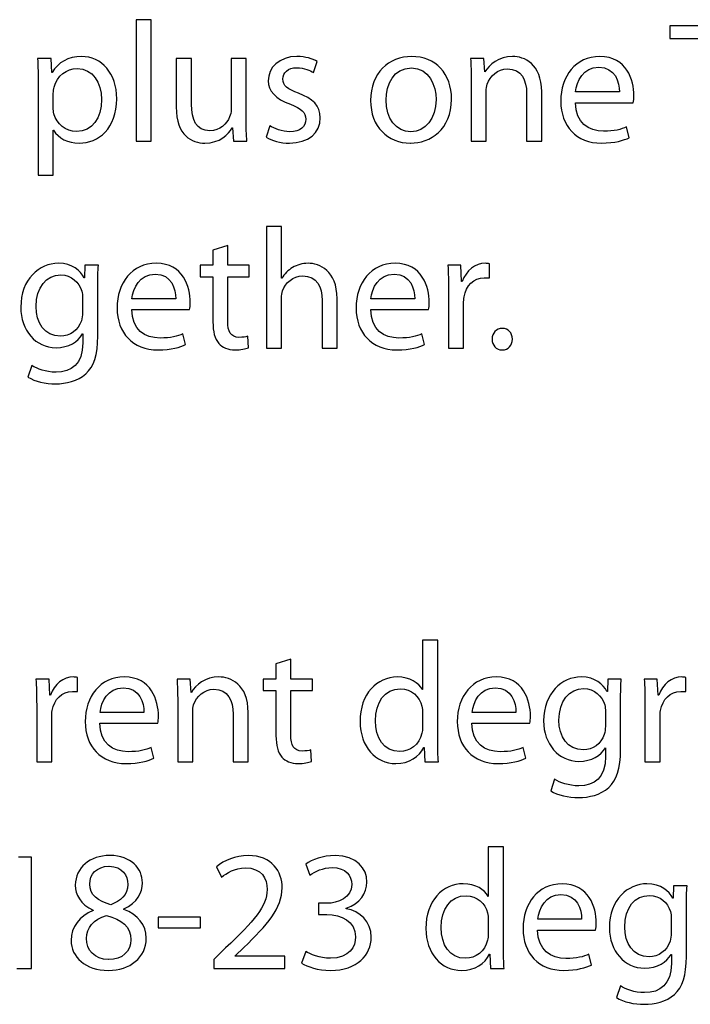
# Model space of a CAD drawing. Units: millimetres. Extents: x 0 to 1073, y 0 to 663.
# Drawn here: x 32 to 48, y 60 to 84 of the extents above; entities that cross this region are included whole.
import ezdxf

# ---------------------------------------------------------------- set-up
doc = ezdxf.new("R2010")
doc.units = ezdxf.units.MM
doc.layers.get('0').update_dxf_attribs({"linetype": 'CONTINUOUS'})

msp = doc.modelspace()

# ---------------------------------------------------------------- linework, layer by layer
at = {"color": 0}
for p, q in [((35.089, 83.8383), (34.7197, 83.8383)), ((34.7197, 83.8383), (34.7197, 80.851)), ((35.089, 80.851), (35.089, 83.8383)), ((49.9223, 83.6842), (47.8222, 83.6842)), ((47.8222, 83.6842), (47.8222, 83.3755)), ((47.8222, 83.3755), (48.6876, 83.3755)), ((32.6264, 82.8848), (32.2957, 82.8848)), ((32.6485, 82.5377), (32.6264, 82.8848)), ((36.0758, 82.8848), (35.7008, 82.8848)), ((35.7008, 82.8848), (35.7008, 81.6942)), ((36.0758, 81.7658), (36.0758, 82.8848)), ((37.4205, 82.8848), (37.0512, 82.8848)), ((37.0512, 82.8848), (37.0512, 81.6391)), ((37.4205, 81.4077), (37.4205, 82.8848)), ((39.0744, 82.5429), (39.1626, 82.8075)), ((43.2537, 82.8848), (42.9288, 82.8848)), ((43.276, 82.5542), (43.2537, 82.8848)), ((32.654, 82.5377), (32.6485, 82.5377)), ((43.2816, 82.5542), (43.276, 82.5542)), ((32.3123, 82.2233), (32.3123, 80.0185)), ((42.9451, 82.3337), (42.9451, 80.851)), ((32.6815, 81.6776), (32.6815, 82.0304)), ((43.3144, 80.851), (43.3144, 82.0801)), ((44.3068, 82.0251), (44.3068, 80.851)), ((44.6761, 80.851), (44.6761, 82.0635)), ((46.5832, 82.0635), (45.5083, 82.0635)), ((45.5027, 81.7989), (46.9251, 81.7989)), ((32.6815, 80.0185), (32.6815, 81.1265)), ((32.6815, 81.1265), (32.6871, 81.1265)), ((37.0787, 81.1816), (37.0844, 81.1816)), ((37.0844, 81.1816), (37.1066, 80.851)), ((37.9995, 81.2313), (37.9113, 80.9502)), ((41.4651, 81.0824), (41.4595, 81.0824)), ((46.8256, 80.9392), (46.7596, 81.2038)), ((34.7197, 80.851), (35.089, 80.851)), ((37.1066, 80.851), (37.4371, 80.851)), ((41.4486, 80.8069), (41.4542, 80.8069)), ((42.9451, 80.851), (43.3144, 80.851)), ((44.3068, 80.851), (44.6761, 80.851)), ((32.3123, 80.0185), (32.6815, 80.0185)), ((38.2887, 78.759), (37.9194, 78.759)), ((37.9194, 78.759), (37.9194, 75.7714)), ((38.2887, 77.4859), (38.2887, 78.759)), ((36.9658, 78.2959), (36.6021, 78.1801)), ((36.6021, 78.1801), (36.6021, 77.8055)), ((36.9658, 77.8055), (36.9658, 78.2959)), ((33.4602, 77.8055), (33.4491, 77.5021)), ((33.7909, 77.8055), (33.4602, 77.8055)), ((36.6021, 77.8055), (36.2878, 77.8055)), ((36.2878, 77.8055), (36.2878, 77.5243)), ((37.495, 77.8055), (36.9658, 77.8055)), ((37.495, 77.5243), (37.495, 77.8055)), ((42.6918, 77.8055), (42.3718, 77.8055)), ((42.7083, 77.4086), (42.6918, 77.8055)), ((43.3917, 77.4968), (43.3917, 77.8439)), ((33.4491, 77.5021), (33.4381, 77.5021)), ((36.2878, 77.5243), (36.6021, 77.5243)), ((36.6021, 77.5243), (36.6021, 76.4163)), ((36.9658, 76.4328), (36.9658, 77.5243)), ((36.9658, 77.5243), (37.495, 77.5243)), ((38.2944, 77.4859), (38.2887, 77.4859)), ((42.7246, 77.4086), (42.7083, 77.4086)), ((33.7743, 76.0691), (33.7743, 77.2541)), ((42.3884, 77.1715), (42.3884, 75.7714)), ((33.3995, 77.0061), (33.3995, 76.6424)), ((35.6884, 76.9842), (34.6136, 76.9842)), ((38.2887, 75.7714), (38.2887, 77.0008)), ((39.2811, 76.9454), (39.2811, 75.7714)), ((39.6505, 75.7714), (39.6505, 76.9842)), ((41.5576, 76.9842), (40.4827, 76.9842)), ((34.6081, 76.7196), (36.0303, 76.7196)), ((40.477, 76.7196), (41.8994, 76.7196)), ((42.7577, 75.7714), (42.7577, 76.8629)), ((33.3995, 76.1189), (33.405, 76.1189)), ((33.405, 76.1189), (33.405, 75.8984)), ((35.9311, 75.8596), (35.8648, 76.1242)), ((37.4731, 75.7823), (37.4565, 76.0635)), ((41.7999, 75.8596), (41.734, 76.1242)), ((37.9194, 75.7714), (38.2887, 75.7714)), ((39.2811, 75.7714), (39.6505, 75.7714)), ((42.3884, 75.7714), (42.7577, 75.7714)), ((43.7018, 75.7273), (43.7074, 75.7273)), ((32.1538, 75.347), (32.0601, 75.0605)), ((41.7491, 68.5987), (41.7491, 67.3862)), ((42.1238, 68.5987), (41.7491, 68.5987)), ((42.1238, 66.1349), (42.1238, 68.5987)), ((38.5149, 68.1359), (38.1512, 68.0201)), ((38.1512, 68.0201), (38.1512, 67.6451)), ((38.5149, 67.6451), (38.5149, 68.1359)), ((32.5768, 67.6451), (32.2571, 67.6451)), ((32.5934, 67.2483), (32.5768, 67.6451)), ((33.2769, 67.3365), (33.2769, 67.6836)), ((36.0454, 67.6451), (35.7202, 67.6451)), ((36.0673, 67.3146), (36.0454, 67.6451)), ((38.1512, 67.6451), (37.8368, 67.6451)), ((37.8368, 67.6451), (37.8368, 67.364)), ((39.044, 67.6451), (38.5149, 67.6451)), ((39.044, 67.364), (39.044, 67.6451)), ((46.3007, 67.6451), (46.2897, 67.3421)), ((46.6316, 67.6451), (46.3007, 67.6451)), ((47.516, 67.6451), (47.1964, 67.6451)), ((47.5326, 67.2483), (47.516, 67.6451)), ((48.2163, 67.3365), (48.2163, 67.6836)), ((32.6099, 67.2483), (32.5934, 67.2483)), ((36.0729, 67.3146), (36.0673, 67.3146)), ((37.8368, 67.364), (38.1512, 67.364)), ((38.1512, 67.364), (38.1512, 66.2563)), ((38.5149, 66.2725), (38.5149, 67.364)), ((38.5149, 67.364), (39.044, 67.364)), ((41.7491, 67.3862), (41.7435, 67.3862)), ((46.2897, 67.3421), (46.2788, 67.3421)), ((47.5492, 67.2483), (47.5326, 67.2483)), ((32.2737, 67.0112), (32.2737, 65.611)), ((35.7367, 67.0941), (35.7367, 65.611)), ((46.615, 65.9088), (46.615, 67.0941)), ((47.213, 67.0112), (47.213, 65.611)), ((34.9057, 66.8239), (33.8308, 66.8239)), ((36.1061, 65.611), (36.1061, 66.8405)), ((37.0981, 66.7854), (37.0981, 65.611)), ((37.4675, 65.611), (37.4675, 66.8239)), ((41.7491, 66.8182), (41.7491, 66.4655)), ((44.0422, 66.8239), (42.9673, 66.8239)), ((46.24, 66.8457), (46.24, 66.482)), ((32.643, 65.611), (32.643, 66.7025)), ((33.8253, 66.5593), (35.2475, 66.5593)), ((42.9616, 66.5593), (44.384, 66.5593)), ((47.5823, 65.611), (47.5823, 66.7025)), ((35.1482, 65.6992), (35.0821, 65.9638)), ((39.0218, 65.6223), (39.0052, 65.9035)), ((41.7823, 65.9638), (41.7876, 65.9638)), ((41.7876, 65.9638), (41.8042, 65.611)), ((44.2845, 65.6992), (44.2186, 65.9638)), ((46.24, 65.9585), (46.2456, 65.9585)), ((46.2456, 65.9585), (46.2456, 65.738)), ((32.2737, 65.611), (32.643, 65.611)), ((35.7367, 65.611), (36.1061, 65.611)), ((37.0981, 65.611), (37.4675, 65.611)), ((41.8042, 65.611), (42.1404, 65.611)), ((47.213, 65.611), (47.5823, 65.611)), ((44.9943, 65.1866), (44.9005, 64.9002)), ((43.3641, 63.5194), (43.3641, 62.3066)), ((43.7388, 63.5194), (43.3641, 63.5194)), ((43.7388, 61.0553), (43.7388, 63.5194)), ((32.1441, 63.2658), (31.8299, 63.2658)), ((32.1441, 60.5317), (32.1441, 63.2658)), ((34.072, 63.3099), (34.0665, 63.3099)), ((34.0499, 63.0453), (34.0555, 63.0453)), ((36.6931, 63.0343), (36.8141, 62.775)), ((38.88, 63.1003), (38.9848, 62.8304)), ((47.9157, 62.5658), (47.9048, 62.2625)), ((48.2466, 62.5658), (47.9157, 62.5658)), ((43.3641, 62.3066), (43.3585, 62.3066)), ((47.9048, 62.2625), (47.8938, 62.2625)), ((33.6586, 61.9704), (33.6586, 61.9594)), ((34.4138, 61.9869), (34.4138, 61.9979)), ((39.3982, 62.1358), (39.1943, 62.1358)), ((39.1943, 62.1358), (39.1943, 61.8603)), ((39.8776, 62.0035), (39.8776, 62.0145)), ((48.23, 60.8295), (48.23, 62.0145)), ((35.2612, 61.7996), (35.2612, 61.535)), ((36.2977, 61.7996), (35.2612, 61.7996)), ((36.2977, 61.535), (36.2977, 61.7996)), ((39.1943, 61.8603), (39.3982, 61.8603)), ((43.3641, 61.7389), (43.3641, 61.3862)), ((45.6572, 61.7442), (44.5823, 61.7442)), ((47.855, 61.7664), (47.855, 61.4027)), ((35.2612, 61.535), (36.2977, 61.535)), ((44.5766, 61.4796), (45.999, 61.4796)), ((36.9136, 61.0387), (36.6215, 60.7579)), ((37.145, 60.8461), (37.3599, 61.05)), ((38.88, 60.9505), (38.7809, 60.6697)), ((34.0444, 60.7522), (34.0389, 60.7522)), ((36.6215, 60.7579), (36.6215, 60.5317)), ((37.145, 60.8404), (37.145, 60.8461)), ((38.3688, 60.8404), (37.145, 60.8404)), ((38.3688, 60.5317), (38.3688, 60.8404)), ((43.3973, 60.8845), (43.4026, 60.8845)), ((43.4026, 60.8845), (43.4192, 60.5317)), ((45.8996, 60.6199), (45.8336, 60.8845)), ((47.855, 60.8789), (47.8607, 60.8789)), ((47.8607, 60.8789), (47.8607, 60.6584)), ((31.7858, 60.5317), (32.1441, 60.5317)), ((36.6215, 60.5317), (38.3688, 60.5317)), ((43.4192, 60.5317), (43.7554, 60.5317)), ((46.6094, 60.1073), (46.5155, 59.8205))]:
    msp.add_line(p, q, dxfattribs=at)
for points in [[(32.2957, 82.8848), (32.3067, 82.6918), (32.3123, 82.4826), (32.3123, 82.2233)], [(33.3761, 82.9345), (33.0454, 82.9345), (32.8028, 82.7913), (32.654, 82.5377)], [(34.2415, 81.8981), (34.2415, 82.5154), (33.8722, 82.9345), (33.3761, 82.9345)], [(38.6662, 82.9345), (38.2309, 82.9345), (37.9607, 82.6643), (37.9607, 82.3337)], [(39.1626, 82.8075), (39.0521, 82.8795), (38.8705, 82.9345), (38.6662, 82.9345)], [(41.4817, 82.9345), (40.925, 82.9345), (40.4731, 82.532), (40.4731, 81.854)], [(42.4628, 81.8871), (42.4628, 82.5101), (42.0659, 82.9345), (41.4817, 82.9345)], [(42.9288, 82.8848), (42.9398, 82.7193), (42.9451, 82.5486), (42.9451, 82.3337)], [(43.9593, 82.9345), (43.6231, 82.9345), (43.386, 82.7416), (43.2816, 82.5542)], [(44.6761, 82.0635), (44.6761, 82.7634), (44.2404, 82.9345), (43.9593, 82.9345)], [(46.1038, 82.9345), (45.5083, 82.9345), (45.1446, 82.4495), (45.1446, 81.8374)], [(46.9417, 81.9753), (46.9417, 82.3503), (46.7653, 82.9345), (46.1038, 82.9345)], [(32.7036, 82.1792), (32.7753, 82.4604), (33.0123, 82.6368), (33.2659, 82.6368)], [(33.2659, 82.6368), (33.6572, 82.6368), (33.8667, 82.2896), (33.8667, 81.8815)], [(38.3191, 82.3831), (38.3191, 82.532), (38.4404, 82.659), (38.6553, 82.659)], [(38.6553, 82.659), (38.8482, 82.659), (38.9915, 82.587), (39.0744, 82.5429)], [(40.8534, 81.8653), (40.8534, 82.2508), (41.0408, 82.6534), (41.4761, 82.6534)], [(41.4761, 82.6534), (41.9118, 82.6534), (42.0825, 82.2233), (42.0825, 81.8762)], [(43.3366, 82.2508), (43.4082, 82.4547), (43.5956, 82.6311), (43.8326, 82.6311)], [(43.8326, 82.6311), (44.1854, 82.6311), (44.3068, 82.3503), (44.3068, 82.0251)], [(45.5083, 82.0635), (45.5359, 82.3225), (45.6957, 82.6699), (46.076, 82.6699)], [(46.076, 82.6699), (46.4841, 82.6699), (46.5889, 82.3006), (46.5832, 82.0635)], [(37.9607, 82.3337), (37.9607, 82.0967), (38.137, 81.8928), (38.5064, 81.7605)], [(38.705, 82.0304), (38.4404, 82.1351), (38.3191, 82.2124), (38.3191, 82.3831)], [(43.3144, 82.0801), (43.3144, 82.1351), (43.3201, 82.2067), (43.3366, 82.2508)], [(32.6815, 82.0304), (32.6815, 82.0801), (32.6926, 82.1351), (32.7036, 82.1792)], [(39.2395, 81.4243), (39.2395, 81.7273), (39.0521, 81.9037), (38.705, 82.0304)], [(33.8667, 81.8815), (33.8667, 81.413), (33.6407, 81.0934), (33.2493, 81.0934)], [(33.3155, 80.8069), (33.7895, 80.8069), (34.2415, 81.165), (34.2415, 81.8981)], [(36.5277, 81.11), (36.1968, 81.11), (36.0758, 81.3745), (36.0758, 81.7658)], [(38.5064, 81.7605), (38.7766, 81.6557), (38.8814, 81.5675), (38.8814, 81.3911)], [(40.4731, 81.854), (40.4731, 81.2091), (40.9028, 80.8069), (41.4486, 80.8069)], [(41.4595, 81.0824), (41.1014, 81.0824), (40.8534, 81.4186), (40.8534, 81.8653)], [(41.4542, 80.8069), (41.9336, 80.8069), (42.4628, 81.1318), (42.4628, 81.8871)], [(42.0825, 81.8762), (42.0825, 81.413), (41.8179, 81.0824), (41.4651, 81.0824)], [(45.1446, 81.8374), (45.1446, 81.2257), (45.5249, 80.8069), (46.1479, 80.8069)], [(46.1973, 81.099), (45.828, 81.099), (45.5083, 81.3029), (45.5027, 81.7989)], [(46.9251, 81.7989), (46.936, 81.843), (46.9417, 81.8981), (46.9417, 81.9753)], [(32.6981, 81.5287), (32.6871, 81.5728), (32.6815, 81.6282), (32.6815, 81.6776)], [(33.2493, 81.0934), (32.9902, 81.0934), (32.7587, 81.2698), (32.6981, 81.5287)], [(35.7008, 81.6942), (35.7008, 80.9833), (36.0867, 80.8069), (36.4063, 80.8069)], [(37.0512, 81.6391), (37.0512, 81.5675), (37.0346, 81.5012), (37.0127, 81.4518)], [(37.0127, 81.4518), (36.9464, 81.2864), (36.7757, 81.11), (36.5277, 81.11)], [(37.4371, 80.851), (37.4205, 81.0108), (37.4205, 81.1982), (37.4205, 81.4077)], [(38.4789, 80.8069), (38.953, 80.8069), (39.2395, 81.0602), (39.2395, 81.4243)], [(38.8814, 81.3911), (38.8814, 81.2147), (38.7544, 81.0877), (38.4898, 81.0877)], [(32.6871, 81.1265), (32.8083, 80.9226), (33.0399, 80.8069), (33.3155, 80.8069)], [(36.4063, 80.8069), (36.7647, 80.8069), (36.9852, 81.0218), (37.0787, 81.1816)], [(38.4898, 81.0877), (38.3025, 81.0877), (38.1095, 81.1597), (37.9995, 81.2313)], [(46.7596, 81.2038), (46.6273, 81.1431), (46.4619, 81.099), (46.1973, 81.099)], [(37.9113, 80.9502), (38.0488, 80.8672), (38.2584, 80.8069), (38.4789, 80.8069)], [(46.1479, 80.8069), (46.4675, 80.8069), (46.699, 80.8785), (46.8256, 80.9392)], [(32.8042, 77.8549), (32.3357, 77.8549), (31.8837, 77.4637), (31.8837, 76.7747)], [(33.4381, 77.5021), (33.3444, 77.6732), (33.157, 77.8549), (32.8042, 77.8549)], [(33.7743, 77.2541), (33.7743, 77.4968), (33.7743, 77.6623), (33.7909, 77.8055)], [(35.2089, 77.8549), (34.6136, 77.8549), (34.2497, 77.3698), (34.2497, 76.7581)], [(36.0468, 76.896), (36.0468, 77.2707), (35.8704, 77.8549), (35.2089, 77.8549)], [(38.559, 77.7505), (38.4485, 77.6898), (38.3551, 77.5903), (38.2944, 77.4859)], [(38.9393, 77.8549), (38.8013, 77.8549), (38.669, 77.8164), (38.559, 77.7505)], [(39.6505, 76.9842), (39.6505, 77.6841), (39.2148, 77.8549), (38.9393, 77.8549)], [(41.0778, 77.8549), (40.4827, 77.8549), (40.1189, 77.3698), (40.1189, 76.7581)], [(41.9156, 76.896), (41.9156, 77.2707), (41.7393, 77.8549), (41.0778, 77.8549)], [(42.3718, 77.8055), (42.3831, 77.6182), (42.3884, 77.4139), (42.3884, 77.1715)], [(43.2925, 77.8549), (43.0445, 77.8549), (42.8184, 77.6785), (42.7246, 77.4086)], [(43.3917, 77.8439), (43.3585, 77.8496), (43.331, 77.8549), (43.2925, 77.8549)], [(32.2585, 76.7913), (32.2585, 77.2707), (32.5121, 77.5684), (32.8648, 77.5684)], [(32.8648, 77.5684), (33.1349, 77.5684), (33.3113, 77.392), (33.383, 77.1715)], [(34.6136, 76.9842), (34.6411, 77.2432), (34.801, 77.5903), (35.1813, 77.5903)], [(35.1813, 77.5903), (35.5893, 77.5903), (35.6941, 77.2213), (35.6884, 76.9842)], [(38.311, 77.1772), (38.3826, 77.3755), (38.5699, 77.5462), (38.807, 77.5462)], [(38.807, 77.5462), (39.1597, 77.5462), (39.2811, 77.2707), (39.2811, 76.9454)], [(40.4827, 76.9842), (40.5102, 77.2432), (40.67, 77.5903), (41.0503, 77.5903)], [(41.0503, 77.5903), (41.4584, 77.5903), (41.5629, 77.2213), (41.5576, 76.9842)], [(42.7687, 77.0336), (42.8184, 77.3038), (43.0057, 77.5021), (43.265, 77.5021)], [(43.265, 77.5021), (43.3144, 77.5021), (43.3532, 77.5021), (43.3917, 77.4968)], [(33.383, 77.1715), (33.3995, 77.1218), (33.3995, 77.0668), (33.3995, 77.0061)], [(38.2887, 77.0008), (38.2887, 77.0724), (38.2944, 77.1275), (38.311, 77.1772)], [(42.7577, 76.8629), (42.7577, 76.9179), (42.7634, 76.9786), (42.7687, 77.0336)], [(31.8837, 76.7747), (31.8837, 76.2071), (32.2475, 75.7823), (32.7491, 75.7823)], [(32.8593, 76.0635), (32.4624, 76.0635), (32.2585, 76.3997), (32.2585, 76.7913)], [(34.2497, 76.7581), (34.2497, 76.1464), (34.6301, 75.7273), (35.253, 75.7273)], [(35.3025, 76.0194), (34.9333, 76.0194), (34.6136, 76.2233), (34.6081, 76.7196)], [(36.0303, 76.7196), (36.0412, 76.7637), (36.0468, 76.8188), (36.0468, 76.896)], [(40.1189, 76.7581), (40.1189, 76.1464), (40.4992, 75.7273), (41.1219, 75.7273)], [(41.1716, 76.0194), (40.8023, 76.0194), (40.4827, 76.2233), (40.477, 76.7196)], [(41.8994, 76.7196), (41.9104, 76.7637), (41.9156, 76.8188), (41.9156, 76.896)], [(33.372, 76.4438), (33.2948, 76.2071), (33.0908, 76.0635), (32.8593, 76.0635)], [(33.3995, 76.6424), (33.3995, 76.5761), (33.394, 76.5044), (33.372, 76.4438)], [(37.2413, 76.036), (37.0374, 76.036), (36.9658, 76.1792), (36.9658, 76.4328)], [(36.6021, 76.4163), (36.6021, 76.1792), (36.6462, 75.9975), (36.7453, 75.8871)], [(43.7074, 76.2564), (43.5638, 76.2564), (43.459, 76.1407), (43.459, 75.9919)], [(43.9554, 75.9919), (43.9554, 76.1464), (43.8559, 76.2564), (43.7074, 76.2564)], [(32.7491, 75.7823), (33.0633, 75.7823), (33.2893, 75.9312), (33.3995, 76.1189)], [(33.4822, 75.1374), (33.6751, 75.3195), (33.7743, 75.6006), (33.7743, 76.0691)], [(35.8648, 76.1242), (35.7325, 76.0635), (35.5671, 76.0194), (35.3025, 76.0194)], [(37.4565, 76.0635), (37.4015, 76.0469), (37.3408, 76.036), (37.2413, 76.036)], [(41.734, 76.1242), (41.6017, 76.0635), (41.4362, 76.0194), (41.1716, 76.0194)], [(43.459, 75.9919), (43.459, 75.8377), (43.5585, 75.7273), (43.7018, 75.7273)], [(43.7074, 75.7273), (43.8559, 75.7273), (43.9554, 75.8377), (43.9554, 75.9919)], [(33.405, 75.8984), (33.405, 75.3801), (33.1294, 75.1815), (32.7491, 75.1815)], [(35.253, 75.7273), (35.5727, 75.7273), (35.8041, 75.7989), (35.9311, 75.8596)], [(36.7453, 75.8871), (36.8335, 75.788), (36.9715, 75.7273), (37.1422, 75.7273)], [(37.1422, 75.7273), (37.2854, 75.7273), (37.4015, 75.7548), (37.4731, 75.7823)], [(41.1219, 75.7273), (41.4419, 75.7273), (41.6733, 75.7989), (41.7999, 75.8596)], [(32.7491, 75.1815), (32.4955, 75.1815), (32.286, 75.2588), (32.1538, 75.347)], [(32.0601, 75.0605), (32.2254, 74.9501), (32.4955, 74.8951), (32.7381, 74.8951)], [(32.7381, 74.8951), (32.9916, 74.8951), (33.2782, 74.9558), (33.4822, 75.1374)], [(32.2571, 67.6451), (32.2682, 67.4578), (32.2737, 67.2539), (32.2737, 67.0112)], [(33.1777, 67.6949), (32.9296, 67.6949), (32.7036, 67.5185), (32.6099, 67.2483)], [(33.2769, 67.6836), (33.2438, 67.6892), (33.2163, 67.6949), (33.1777, 67.6949)], [(34.4261, 67.6949), (33.8308, 67.6949), (33.467, 67.2098), (33.467, 66.5977)], [(35.264, 66.7357), (35.264, 67.1103), (35.0876, 67.6949), (34.4261, 67.6949)], [(35.7202, 67.6451), (35.7311, 67.4797), (35.7367, 67.3089), (35.7367, 67.0941)], [(36.751, 67.6949), (36.4148, 67.6949), (36.1777, 67.5019), (36.0729, 67.3146)], [(37.4675, 66.8239), (37.4675, 67.5238), (37.0321, 67.6949), (36.751, 67.6949)], [(41.1318, 67.6949), (40.6358, 67.6949), (40.211, 67.2814), (40.2167, 66.5977)], [(41.7435, 67.3862), (41.6553, 67.546), (41.4457, 67.6949), (41.1318, 67.6949)], [(43.5624, 67.6949), (42.9673, 67.6949), (42.6036, 67.2098), (42.6036, 66.5977)], [(44.4003, 66.7357), (44.4003, 67.1103), (44.2239, 67.6949), (43.5624, 67.6949)], [(45.6449, 67.6949), (45.1764, 67.6949), (44.7241, 67.3033), (44.7241, 66.6143)], [(46.2788, 67.3421), (46.185, 67.5128), (45.9976, 67.6949), (45.6449, 67.6949)], [(46.615, 67.0941), (46.615, 67.3365), (46.615, 67.5019), (46.6316, 67.6451)], [(47.1964, 67.6451), (47.2073, 67.4578), (47.213, 67.2539), (47.213, 67.0112)], [(48.1171, 67.6949), (47.8688, 67.6949), (47.643, 67.5185), (47.5492, 67.2483)], [(48.2163, 67.6836), (48.1831, 67.6892), (48.1556, 67.6949), (48.1171, 67.6949)], [(32.654, 66.8736), (32.7036, 67.1435), (32.891, 67.3421), (33.1501, 67.3421)], [(33.1501, 67.3421), (33.1997, 67.3421), (33.2383, 67.3421), (33.2769, 67.3365)], [(33.8308, 66.8239), (33.8584, 67.0828), (34.0183, 67.4303), (34.3986, 67.4303)], [(34.3986, 67.4303), (34.8065, 67.4303), (34.9112, 67.0609), (34.9057, 66.8239)], [(36.128, 67.0112), (36.1996, 67.2151), (36.3873, 67.3915), (36.624, 67.3915)], [(36.624, 67.3915), (36.9768, 67.3915), (37.0981, 67.1103), (37.0981, 66.7854)], [(40.5917, 66.62), (40.5917, 67.0662), (40.8174, 67.4028), (41.2034, 67.4028)], [(41.2034, 67.4028), (41.4789, 67.4028), (41.6775, 67.2098), (41.7326, 66.978)], [(42.9673, 66.8239), (42.9948, 67.0828), (43.1546, 67.4303), (43.5349, 67.4303)], [(43.5349, 67.4303), (43.9431, 67.4303), (44.0475, 67.0609), (44.0422, 66.8239)], [(45.0991, 66.6309), (45.0991, 67.1103), (45.3528, 67.4081), (45.7055, 67.4081)], [(45.7055, 67.4081), (45.9754, 67.4081), (46.1518, 67.2317), (46.2234, 67.0112)], [(47.5933, 66.8736), (47.643, 67.1435), (47.8303, 67.3421), (48.0893, 67.3421)], [(48.0893, 67.3421), (48.139, 67.3421), (48.1774, 67.3421), (48.2163, 67.3365)], [(36.1061, 66.8405), (36.1061, 66.8955), (36.1114, 66.9671), (36.128, 67.0112)], [(46.2234, 67.0112), (46.24, 66.9618), (46.24, 66.9064), (46.24, 66.8457)], [(32.643, 66.7025), (32.643, 66.7575), (32.6485, 66.8182), (32.654, 66.8736)], [(41.7326, 66.978), (41.7491, 66.9286), (41.7491, 66.868), (41.7491, 66.8182)], [(47.5823, 66.7025), (47.5823, 66.7575), (47.588, 66.8182), (47.5933, 66.8736)], [(33.467, 66.5977), (33.467, 65.986), (33.8474, 65.5669), (34.4702, 65.5669)], [(34.5199, 65.8594), (34.1505, 65.8594), (33.8308, 66.0633), (33.8253, 66.5593)], [(35.2475, 66.5593), (35.2585, 66.6034), (35.264, 66.6584), (35.264, 66.7357)], [(40.2167, 66.5977), (40.2167, 65.9804), (40.597, 65.5669), (41.093, 65.5669)], [(41.1924, 65.8647), (40.7956, 65.8647), (40.5917, 66.2065), (40.5917, 66.62)], [(42.6036, 66.5977), (42.6036, 65.986), (42.9839, 65.5669), (43.6065, 65.5669)], [(43.6563, 65.8594), (43.2869, 65.8594), (42.9673, 66.0633), (42.9616, 66.5593)], [(44.384, 66.5593), (44.395, 66.6034), (44.4003, 66.6584), (44.4003, 66.7357)], [(44.7241, 66.6143), (44.7241, 66.0467), (45.0882, 65.6223), (45.5895, 65.6223)], [(45.6999, 65.9035), (45.303, 65.9035), (45.0991, 66.2397), (45.0991, 66.6309)], [(38.7904, 65.8756), (38.5865, 65.8756), (38.5149, 66.0192), (38.5149, 66.2725)], [(41.7326, 66.3113), (41.6662, 66.0301), (41.4405, 65.8647), (41.1924, 65.8647)], [(41.7491, 66.4655), (41.7491, 66.4048), (41.7491, 66.3554), (41.7326, 66.3113)], [(46.2125, 66.2838), (46.1352, 66.0467), (45.9313, 65.9035), (45.6999, 65.9035)], [(46.24, 66.482), (46.24, 66.4161), (46.2347, 66.3444), (46.2125, 66.2838)], [(38.1512, 66.2563), (38.1512, 66.0192), (38.1952, 65.8372), (38.2944, 65.7271)], [(42.1404, 65.611), (42.1238, 65.749), (42.1238, 65.9585), (42.1238, 66.1349)], [(35.0821, 65.9638), (34.9498, 65.9035), (34.7845, 65.8594), (34.5199, 65.8594)], [(39.0052, 65.9035), (38.9502, 65.8869), (38.8895, 65.8756), (38.7904, 65.8756)], [(41.093, 65.5669), (41.4239, 65.5669), (41.6662, 65.738), (41.7823, 65.9638)], [(44.2186, 65.9638), (44.0863, 65.9035), (43.9208, 65.8594), (43.6563, 65.8594)], [(45.5895, 65.6223), (45.9038, 65.6223), (46.1299, 65.7712), (46.24, 65.9585)], [(46.3229, 64.9774), (46.5155, 65.1591), (46.615, 65.4403), (46.615, 65.9088)], [(34.4702, 65.5669), (34.79, 65.5669), (35.0214, 65.6389), (35.1482, 65.6992)], [(38.2944, 65.7271), (38.3826, 65.6276), (38.5202, 65.5669), (38.6913, 65.5669)], [(38.6913, 65.5669), (38.8345, 65.5669), (38.9502, 65.5948), (39.0218, 65.6223)], [(43.6065, 65.5669), (43.9265, 65.5669), (44.1579, 65.6389), (44.2845, 65.6992)], [(46.2456, 65.738), (46.2456, 65.2198), (45.9701, 65.0215), (45.5895, 65.0215)], [(45.5895, 65.0215), (45.3362, 65.0215), (45.1266, 65.0984), (44.9943, 65.1866)], [(44.9005, 64.9002), (45.066, 64.7898), (45.3362, 64.7347), (45.5785, 64.7347)], [(45.5785, 64.7347), (45.8322, 64.7347), (46.1186, 64.7954), (46.3229, 64.9774)], [(34.0665, 63.3099), (33.5869, 63.3099), (33.2231, 63.0178), (33.2231, 62.5821)], [(34.8713, 62.6375), (34.8713, 62.9846), (34.6012, 63.3099), (34.072, 63.3099)], [(37.4703, 63.3099), (37.1507, 63.3099), (36.8804, 63.1885), (36.6931, 63.0343)], [(38.3025, 62.5161), (38.3025, 62.9073), (38.0545, 63.3099), (37.4703, 63.3099)], [(39.6021, 63.3099), (39.3044, 63.3099), (39.0289, 63.2051), (38.88, 63.1003)], [(40.3849, 62.6593), (40.3849, 62.9902), (40.1366, 63.3099), (39.6021, 63.3099)], [(33.5759, 62.6099), (33.5759, 62.8467), (33.7413, 63.0453), (34.0499, 63.0453)], [(34.0555, 63.0453), (34.3807, 63.0453), (34.513, 62.8191), (34.513, 62.5987)], [(36.8141, 62.775), (36.9411, 62.8798), (37.145, 63.0068), (37.393, 63.0068)], [(37.393, 63.0068), (37.8008, 63.0068), (37.9331, 62.7475), (37.9331, 62.472)], [(38.9848, 62.8304), (39.1005, 62.9186), (39.31, 63.0121), (39.5305, 63.0121)], [(39.5305, 63.0121), (39.872, 63.0121), (40.0099, 62.8191), (40.0099, 62.5987)], [(34.4138, 61.9979), (34.75, 62.1524), (34.8713, 62.4057), (34.8713, 62.6375)], [(39.8776, 62.0145), (40.2086, 62.1358), (40.3849, 62.3729), (40.3849, 62.6593)], [(33.2231, 62.5821), (33.2231, 62.3507), (33.3499, 62.1136), (33.6586, 61.9704)], [(34.094, 62.1026), (33.7798, 62.1908), (33.5704, 62.3341), (33.5759, 62.6099)], [(34.513, 62.5987), (34.513, 62.3507), (34.3311, 62.1852), (34.094, 62.1026)], [(37.9331, 62.472), (37.9331, 62.0586), (37.6135, 61.7058), (36.9136, 61.0387)], [(37.3599, 61.05), (37.9331, 61.6066), (38.3025, 62.0145), (38.3025, 62.5161)], [(40.0099, 62.5987), (40.0099, 62.279), (39.6681, 62.1358), (39.3982, 62.1358)], [(42.7468, 62.6152), (42.2508, 62.6152), (41.8264, 62.2018), (41.8317, 61.5184)], [(43.3585, 62.3066), (43.2703, 62.4664), (43.0611, 62.6152), (42.7468, 62.6152)], [(45.1778, 62.6152), (44.5823, 62.6152), (44.2186, 62.1302), (44.2186, 61.5184)], [(46.0156, 61.656), (46.0156, 62.031), (45.8392, 62.6152), (45.1778, 62.6152)], [(47.2599, 62.6152), (46.7914, 62.6152), (46.3391, 62.224), (46.3391, 61.535)], [(47.8938, 62.2625), (47.8, 62.4336), (47.6127, 62.6152), (47.2599, 62.6152)], [(48.23, 62.0145), (48.23, 62.2572), (48.23, 62.4223), (48.2466, 62.5658)], [(42.2067, 61.5403), (42.2067, 61.9869), (42.4325, 62.3231), (42.8184, 62.3231)], [(42.8184, 62.3231), (43.0939, 62.3231), (43.2925, 62.1302), (43.3476, 61.8987)], [(44.5823, 61.7442), (44.6098, 62.0035), (44.7696, 62.3507), (45.1499, 62.3507)], [(45.1499, 62.3507), (45.5581, 62.3507), (45.6629, 61.9813), (45.6572, 61.7442)], [(46.7141, 61.5516), (46.7141, 62.031), (46.9678, 62.3288), (47.3206, 62.3288)], [(47.3206, 62.3288), (47.5904, 62.3288), (47.7668, 62.1524), (47.8384, 61.9319)], [(33.6586, 61.9594), (33.3279, 61.8162), (33.1184, 61.5678), (33.1184, 61.2207)], [(34.965, 61.2814), (34.965, 61.6066), (34.7555, 61.8546), (34.4138, 61.9869)], [(40.4894, 61.3033), (40.4894, 61.6892), (40.2138, 61.9428), (39.8776, 62.0035)], [(47.8384, 61.9319), (47.855, 61.8822), (47.855, 61.8271), (47.855, 61.7664)], [(33.4987, 61.2704), (33.4987, 61.535), (33.6696, 61.7442), (33.9893, 61.8381)], [(33.9893, 61.8381), (34.3586, 61.7333), (34.5901, 61.5678), (34.5901, 61.2429)], [(39.3982, 61.8603), (39.7563, 61.8603), (40.1038, 61.6948), (40.1038, 61.3145)], [(43.3476, 61.8987), (43.3641, 61.849), (43.3641, 61.7883), (43.3641, 61.7389)], [(41.8317, 61.5184), (41.8317, 60.9011), (42.212, 60.4876), (42.7083, 60.4876)], [(42.8075, 60.7854), (42.4106, 60.7854), (42.2067, 61.1269), (42.2067, 61.5403)], [(44.2186, 61.5184), (44.2186, 60.9064), (44.5989, 60.4876), (45.2219, 60.4876)], [(45.2713, 60.7797), (44.9019, 60.7797), (44.5823, 60.9836), (44.5766, 61.4796)], [(45.999, 61.4796), (46.01, 61.5237), (46.0156, 61.5791), (46.0156, 61.656)], [(46.3391, 61.535), (46.3391, 60.9671), (46.7032, 60.5427), (47.2048, 60.5427)], [(47.3149, 60.8238), (46.918, 60.8238), (46.7141, 61.16), (46.7141, 61.5516)], [(33.1184, 61.2207), (33.1184, 60.8238), (33.4657, 60.4876), (34.0389, 60.4876)], [(34.0389, 60.7522), (33.6972, 60.7522), (33.4877, 61.0002), (33.4987, 61.2704)], [(34.0389, 60.4876), (34.5571, 60.4876), (34.965, 60.802), (34.965, 61.2814)], [(34.5901, 61.2429), (34.5901, 60.9618), (34.3752, 60.7522), (34.0444, 60.7522)], [(40.1038, 61.3145), (40.1091, 61.0828), (39.9602, 60.7854), (39.4864, 60.7854)], [(39.4917, 60.4876), (40.1422, 60.4876), (40.4894, 60.8679), (40.4894, 61.3033)], [(43.3476, 61.2316), (43.2816, 60.9505), (43.0555, 60.7854), (42.8075, 60.7854)], [(43.3641, 61.3862), (43.3641, 61.3255), (43.3641, 61.2757), (43.3476, 61.2316)], [(47.8275, 61.2041), (47.7502, 60.9671), (47.5463, 60.8238), (47.3149, 60.8238)], [(47.855, 61.4027), (47.855, 61.3364), (47.8497, 61.2648), (47.8275, 61.2041)], [(39.4864, 60.7854), (39.2271, 60.7854), (38.9848, 60.8902), (38.88, 60.9505)], [(43.7554, 60.5317), (43.7388, 60.6697), (43.7388, 60.8789), (43.7388, 61.0553)], [(42.7083, 60.4876), (43.0389, 60.4876), (43.2816, 60.6584), (43.3973, 60.8845)], [(45.8336, 60.8845), (45.7013, 60.8238), (45.5359, 60.7797), (45.2713, 60.7797)], [(47.2048, 60.5427), (47.5188, 60.5427), (47.7449, 60.6915), (47.855, 60.8789)], [(47.9379, 59.8978), (48.1309, 60.0798), (48.23, 60.361), (48.23, 60.8295)], [(38.7809, 60.6697), (38.9132, 60.5815), (39.183, 60.4876), (39.4917, 60.4876)], [(45.2219, 60.4876), (45.5415, 60.4876), (45.7729, 60.5592), (45.8996, 60.6199)], [(47.8607, 60.6584), (47.8607, 60.1405), (47.5851, 59.9419), (47.2048, 59.9419)], [(47.2048, 59.9419), (46.9512, 59.9419), (46.7416, 60.0191), (46.6094, 60.1073)], [(46.5155, 59.8205), (46.681, 59.7105), (46.9512, 59.6554), (47.1936, 59.6554)], [(47.1936, 59.6554), (47.4472, 59.6554), (47.734, 59.7158), (47.9379, 59.8978)]]:
    msp.add_open_spline(points, degree=3, dxfattribs=at)

doc.saveas('drawing.dxf')
